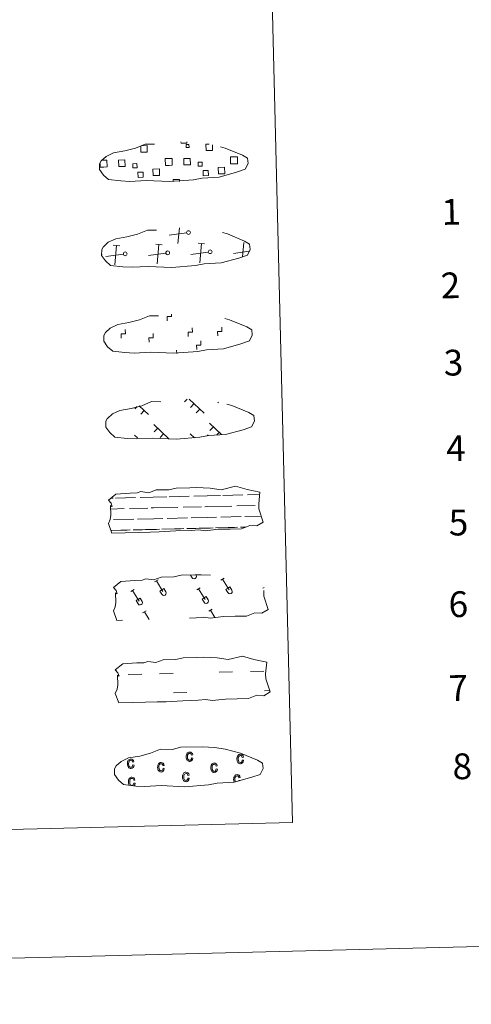
# Model space of a CAD drawing. Units: metres. Extents: x 667843 to 672370, y 739544 to 742623.
# Drawn here: x 668570 to 668728, y 739544 to 739888 of the extents above; entities that cross this region are included whole.
import ezdxf
from ezdxf.enums import TextEntityAlignment as Align

# ---------------------------------------------------------------- set-up
doc = ezdxf.new("R2010")
doc.units = ezdxf.units.M
doc.header["$MEASUREMENT"] = 0
doc.linetypes.add('DGN Style 2', pattern=[58.34291, 35.005746, -23.337164])
doc.linetypes.add('DGN Style 3', pattern=[81.680074, 58.34291, -23.337164])
doc.layers.add('Carátula', color=7, linetype='Continuous', lineweight=0)
doc.styles.add('Style-font002', font='font002.shx')

msp = doc.modelspace()

# ---------------------------------------------------------------- linework, layer by layer
at = {"layer": 'Carátula', "color": 250, "linetype": 'Continuous', "lineweight": 0}
for p, q in [((668628.313, 739813.265), (668622.227, 739812.416)), ((668628.313, 739813.265), (668622.227, 739812.416)), ((668625.292, 739809.499), (668625.782, 739814.971)), ((668625.292, 739809.499), (668625.782, 739814.971)), ((668604.966, 739808.742), (668602.699, 739808.94)), ((668604.966, 739808.742), (668602.699, 739808.94)), ((668603.227, 739802.067), (668603.833, 739808.842)), ((668603.227, 739802.067), (668603.833, 739808.842)), ((668619.79, 739809.109), (668617.526, 739809.307)), ((668619.79, 739809.109), (668617.526, 739809.307)), ((668618.052, 739802.434), (668618.657, 739809.207)), ((668618.052, 739802.434), (668618.657, 739809.207)), ((668634.615, 739809.476), (668632.35, 739809.674)), ((668634.615, 739809.476), (668632.35, 739809.674)), ((668632.876, 739802.801), (668633.482, 739809.576)), ((668632.876, 739802.801), (668633.482, 739809.576)), ((668647.851, 739804.864), (668648.306, 739809.943)), ((668647.851, 739804.864), (668648.306, 739809.943)), ((668598.835, 739805.65), (668598.719, 739805.637)), ((668598.835, 739805.65), (668598.719, 739805.637)), ((668606.246, 739805.833), (668600.162, 739804.986)), ((668606.246, 739805.833), (668600.162, 739804.986)), ((668621.07, 739806.2), (668614.987, 739805.351)), ((668621.07, 739806.2), (668614.987, 739805.351)), ((668635.897, 739806.567), (668629.811, 739805.718)), ((668635.897, 739806.567), (668629.811, 739805.718)), ((668650.059, 739806.841), (668644.634, 739806.085)), ((668650.059, 739806.841), (668644.634, 739806.085)), ((668628.47, 739755.105), (668627.631, 739754.222)), ((668628.47, 739755.105), (668627.631, 739754.222)), ((668629.248, 739755.124), (668634.394, 739750.23)), ((668629.248, 739755.124), (668634.394, 739750.23)), ((668630.887, 739753.567), (668629.666, 739752.284)), ((668630.887, 739753.567), (668629.666, 739752.284)), ((668639.418, 739754.09), (668639.198, 739753.86)), ((668639.418, 739754.09), (668639.198, 739753.86)), ((668611.013, 739752.583), (668610.272, 739751.806)), ((668611.013, 739752.583), (668610.272, 739751.806)), ((668611.757, 739752.831), (668614.998, 739749.748)), ((668611.757, 739752.831), (668614.998, 739749.748)), ((668613.527, 739751.146), (668612.306, 739749.866)), ((668613.527, 739751.146), (668612.306, 739749.866)), ((668632.925, 739751.626), (668631.706, 739750.346)), ((668632.925, 739751.626), (668631.706, 739750.346)), ((668636.256, 739746.769), (668640.465, 739742.766)), ((668636.256, 739746.769), (668640.465, 739742.766)), ((668616.86, 739746.289), (668622.089, 739741.313)), ((668616.86, 739746.289), (668622.089, 739741.313)), ((668618.249, 739744.969), (668617.029, 739743.689)), ((668618.249, 739744.969), (668617.029, 739743.689)), ((668620.288, 739743.029), (668619.069, 739741.749)), ((668620.288, 739743.029), (668619.069, 739741.749)), ((668629.578, 739743.049), (668631.062, 739741.639)), ((668629.578, 739743.049), (668631.062, 739741.639)), ((668637.649, 739745.451), (668636.427, 739744.167)), ((668637.649, 739745.451), (668636.427, 739744.167)), ((668639.682, 739743.511), (668638.853, 739742.64)), ((668639.682, 739743.511), (668638.853, 739742.64)), ((668610.182, 739742.567), (668611.215, 739741.588)), ((668610.182, 739742.567), (668611.215, 739741.588)), ((668630.969, 739741.729), (668630.862, 739741.616)), ((668630.969, 739741.729), (668630.862, 739741.616)), ((668635.841, 739742.708), (668635.445, 739742.292)), ((668635.841, 739742.708), (668635.445, 739742.292))]:
    msp.add_line(p, q, dxfattribs=at)
at = {"layer": 'Carátula', "color": 142, "linetype": 'Continuous', "lineweight": 0}
for p, q in [((668601.863, 739720.513), (668602.645, 739720.532)), ((668601.863, 739720.513), (668602.645, 739720.532)), ((668603.469, 739720.552), (668610.5, 739720.726)), ((668603.469, 739720.552), (668610.5, 739720.726)), ((668612.108, 739720.768), (668616.701, 739720.882)), ((668612.108, 739720.768), (668616.701, 739720.882)), ((668616.701, 739720.882), (668621.389, 739720.996)), ((668616.701, 739720.882), (668621.389, 739720.996)), ((668622.213, 739721.016), (668629.243, 739721.19)), ((668622.213, 739721.016), (668629.243, 739721.19)), ((668630.85, 739721.23), (668635.445, 739721.343)), ((668630.85, 739721.23), (668635.445, 739721.343)), ((668635.445, 739721.343), (668640.131, 739721.459)), ((668635.445, 739721.343), (668640.131, 739721.459)), ((668640.959, 739721.48), (668647.987, 739721.654)), ((668640.959, 739721.48), (668647.987, 739721.654)), ((668649.595, 739721.693), (668653.827, 739721.798)), ((668649.595, 739721.693), (668653.827, 739721.798)), ((668601.802, 739716.76), (668606.568, 739716.878)), ((668601.802, 739716.76), (668606.568, 739716.878)), ((668608.394, 739716.923), (668614.73, 739717.08)), ((668608.394, 739716.923), (668614.73, 739717.08)), ((668615.956, 739717.11), (668616.793, 739717.131)), ((668615.956, 739717.11), (668616.793, 739717.131)), ((668616.793, 739717.131), (668625.311, 739717.342)), ((668616.793, 739717.131), (668625.311, 739717.342)), ((668627.138, 739717.387), (668633.474, 739717.543)), ((668627.138, 739717.387), (668633.474, 739717.543)), ((668634.7, 739717.574), (668635.538, 739717.595)), ((668634.7, 739717.574), (668635.538, 739717.595)), ((668635.538, 739717.595), (668644.057, 739717.803)), ((668635.538, 739717.595), (668644.057, 739717.803)), ((668645.882, 739717.85), (668652.22, 739718.009)), ((668645.882, 739717.85), (668652.22, 739718.009)), ((668653.444, 739718.037), (668653.482, 739718.038)), ((668653.444, 739718.037), (668653.482, 739718.038)), ((668602.798, 739713.033), (668609.888, 739713.209)), ((668602.798, 739713.033), (668609.888, 739713.209)), ((668611.168, 739713.241), (668616.888, 739713.382)), ((668611.168, 739713.241), (668616.888, 739713.382)), ((668616.888, 739713.382), (668619.997, 739713.459)), ((668616.888, 739713.382), (668619.997, 739713.459)), ((668621.543, 739713.495), (668628.632, 739713.673)), ((668621.543, 739713.495), (668628.632, 739713.673)), ((668629.912, 739713.706), (668635.63, 739713.846)), ((668629.912, 739713.706), (668635.63, 739713.846)), ((668635.63, 739713.846), (668638.741, 739713.923)), ((668635.63, 739713.846), (668638.741, 739713.923)), ((668640.287, 739713.961), (668647.377, 739714.136)), ((668640.287, 739713.961), (668647.377, 739714.136)), ((668648.656, 739714.168), (668654.345, 739714.309)), ((668648.656, 739714.168), (668654.345, 739714.309)), ((668601.869, 739709.259), (668607.578, 739709.401)), ((668601.869, 739709.259), (668607.578, 739709.401)), ((668602.113, 739709.265), (668608.631, 739709.427)), ((668602.113, 739709.265), (668608.631, 739709.427)), ((668609.613, 739709.451), (668612.848, 739709.531)), ((668609.613, 739709.451), (668612.848, 739709.531)), ((668610.517, 739709.475), (668616.981, 739709.633)), ((668610.517, 739709.475), (668616.981, 739709.633)), ((668613.964, 739709.561), (668616.981, 739709.633)), ((668613.964, 739709.561), (668616.981, 739709.633)), ((668616.981, 739709.633), (668618.888, 739709.68)), ((668616.981, 739709.633), (668618.888, 739709.68)), ((668616.981, 739709.633), (668617.835, 739709.654)), ((668616.981, 739709.633), (668617.835, 739709.654)), ((668619.696, 739709.7), (668626.324, 739709.862)), ((668619.696, 739709.7), (668626.324, 739709.862)), ((668620.856, 739709.729), (668627.376, 739709.89)), ((668620.856, 739709.729), (668627.376, 739709.89)), ((668628.357, 739709.913), (668631.592, 739709.995)), ((668628.357, 739709.913), (668631.592, 739709.995)), ((668629.261, 739709.937), (668635.725, 739710.095)), ((668629.261, 739709.937), (668635.725, 739710.095)), ((668632.708, 739710.022), (668635.725, 739710.095)), ((668632.708, 739710.022), (668635.725, 739710.095)), ((668635.725, 739710.095), (668637.632, 739710.144)), ((668635.725, 739710.095), (668637.632, 739710.144)), ((668635.725, 739710.095), (668636.579, 739710.118)), ((668635.725, 739710.095), (668636.579, 739710.118)), ((668638.442, 739710.164), (668645.068, 739710.328)), ((668638.442, 739710.164), (668645.068, 739710.328)), ((668639.602, 739710.193), (668646.12, 739710.356)), ((668639.602, 739710.193), (668646.12, 739710.356)), ((668647.102, 739710.378), (668648.947, 739710.424)), ((668647.102, 739710.378), (668648.947, 739710.424)), ((668648.005, 739710.403), (668648.947, 739710.424)), ((668648.005, 739710.403), (668648.947, 739710.424))]:
    msp.add_line(p, q, dxfattribs=at)
at = {"layer": 'Carátula', "color": 32, "linetype": 'Continuous', "lineweight": 0}
for p, q in [((668617.162, 739691.31), (668618.362, 739692.042)), ((668617.162, 739691.31), (668618.362, 739692.042)), ((668617.763, 739691.675), (668620.067, 739687.903)), ((668617.763, 739691.675), (668620.067, 739687.903)), ((668629.67, 739693.664), (668630.224, 739692.756)), ((668629.67, 739693.664), (668630.224, 739692.756)), ((668630.587, 739693.687), (668630.596, 739693.675)), ((668630.587, 739693.687), (668630.596, 739693.675)), ((668631.557, 739693.711), (668631.626, 739693.598)), ((668631.557, 739693.711), (668631.626, 739693.598)), ((668640.205, 739691.88), (668641.405, 739692.612)), ((668640.205, 739691.88), (668641.405, 739692.612)), ((668640.806, 739692.245), (668643.11, 739688.473)), ((668640.806, 739692.245), (668643.11, 739688.473)), ((668608.837, 739687.943), (668610.035, 739688.677)), ((668608.837, 739687.943), (668610.035, 739688.677)), ((668609.436, 739688.31), (668611.74, 739684.536)), ((668609.436, 739688.31), (668611.74, 739684.536)), ((668619.014, 739688.099), (668620.409, 739688.95)), ((668619.014, 739688.099), (668620.409, 739688.95)), ((668619.014, 739688.099), (668619.696, 739686.983)), ((668619.014, 739688.099), (668619.696, 739686.983)), ((668620.409, 739688.95), (668621.097, 739687.826)), ((668620.409, 739688.95), (668621.097, 739687.826)), ((668631.878, 739688.513), (668633.076, 739689.247)), ((668631.878, 739688.513), (668633.076, 739689.247)), ((668632.477, 739688.88), (668634.781, 739685.106)), ((668632.477, 739688.88), (668634.781, 739685.106)), ((668642.057, 739688.669), (668643.452, 739689.52)), ((668642.057, 739688.669), (668643.452, 739689.52)), ((668642.057, 739688.669), (668642.739, 739687.553)), ((668642.057, 739688.669), (668642.739, 739687.553)), ((668643.452, 739689.52), (668644.14, 739688.396)), ((668643.452, 739689.52), (668644.14, 739688.396)), ((668654.921, 739689.083), (668655.362, 739689.354)), ((668654.921, 739689.083), (668655.362, 739689.354)), ((668610.689, 739684.734), (668612.084, 739685.585)), ((668610.689, 739684.734), (668612.084, 739685.585)), ((668610.689, 739684.734), (668611.368, 739683.618)), ((668610.689, 739684.734), (668611.368, 739683.618)), ((668612.084, 739685.585), (668612.77, 739684.459)), ((668612.084, 739685.585), (668612.77, 739684.459)), ((668633.73, 739685.304), (668635.125, 739686.155)), ((668633.73, 739685.304), (668635.125, 739686.155)), ((668633.73, 739685.304), (668634.409, 739684.188)), ((668633.73, 739685.304), (668634.409, 739684.188)), ((668635.125, 739686.155), (668635.811, 739685.029)), ((668635.125, 739686.155), (668635.811, 739685.029)), ((668612.98, 739680.431), (668614.18, 739681.163)), ((668612.98, 739680.431), (668614.18, 739681.163)), ((668636.023, 739681.001), (668637.223, 739681.733)), ((668636.023, 739681.001), (668637.223, 739681.733)), ((668636.624, 739681.366), (668638.186, 739678.81)), ((668636.624, 739681.366), (668638.186, 739678.81)), ((668613.581, 739680.796), (668615.23, 739678.096)), ((668613.581, 739680.796), (668615.23, 739678.096))]:
    msp.add_line(p, q, dxfattribs=at)
at = {"layer": 'Carátula', "color": 170, "linetype": 'Continuous', "lineweight": 0}
for p, q in [((668607.958, 739658.939), (668612.644, 739659.056)), ((668607.958, 739658.939), (668612.644, 739659.056)), ((668618.888, 739659.211), (668623.575, 739659.327)), ((668618.888, 739659.211), (668623.575, 739659.327)), ((668639.666, 739659.727), (668644.353, 739659.839)), ((668639.666, 739659.727), (668644.353, 739659.839)), ((668650.597, 739659.995), (668655.283, 739660.111)), ((668650.597, 739659.995), (668655.283, 739660.111)), ((668623.744, 739652.489), (668628.429, 739652.605)), ((668623.744, 739652.489), (668628.429, 739652.605)), ((668655.454, 739653.273), (668657.312, 739653.317)), ((668655.454, 739653.273), (668657.312, 739653.317))]:
    msp.add_line(p, q, dxfattribs=at)
at = {"layer": 'Carátula', "color": 250, "linetype": 'DGN Style 3', "lineweight": 0, "flags": 128}
for points in [[(668605.328, 739831.386), (668608.529, 739831.247), (668614.209, 739831.534), (668622.399, 739831.152), (668630.722, 739831.796), (668633.748, 739832.383), (668639.659, 739832.748), (668645.775, 739834.433), (668648.789, 739835.458), (668649.752, 739837.455), (668649.551, 739839.35), (668647.808, 739840.404), (668641.825, 739842.886), (668636.571, 739844.291), (668632.971, 739844.786), (668628.524, 739845.116), (668620.89, 739844.925), (668618.181, 739844.202), (668613.897, 739844.24), (668610.425, 739842.84), (668606.705, 739841.87), (668602.827, 739841.191), (668600.209, 739839.956), (668598.533, 739838.382), (668598.529, 739838.452), (668597.933, 739837.417), (668597.908, 739835.368), (668599.278, 739833.431), (668601.031, 739831.864), (668605.328, 739831.386)], [(668605.328, 739831.386), (668608.529, 739831.247), (668614.209, 739831.534), (668622.399, 739831.152), (668630.722, 739831.796), (668633.748, 739832.383), (668639.659, 739832.748), (668645.775, 739834.433), (668648.789, 739835.458), (668649.752, 739837.455), (668649.551, 739839.35), (668647.808, 739840.404), (668641.825, 739842.886), (668636.571, 739844.291), (668632.971, 739844.786), (668628.524, 739845.116), (668620.89, 739844.925), (668618.181, 739844.202), (668613.897, 739844.24), (668610.425, 739842.84), (668606.705, 739841.87), (668602.827, 739841.191), (668600.209, 739839.956), (668598.533, 739838.382), (668598.529, 739838.452), (668597.933, 739837.417), (668597.908, 739835.368), (668599.278, 739833.431), (668601.031, 739831.864), (668605.328, 739831.386)], [(668606.072, 739801.397), (668609.269, 739801.256), (668614.951, 739801.541), (668623.141, 739801.162), (668631.464, 739801.804), (668634.488, 739802.391), (668640.403, 739802.759), (668646.519, 739804.443), (668649.531, 739805.467), (668650.496, 739807.466), (668650.291, 739809.359), (668648.552, 739810.411), (668642.567, 739812.894), (668637.311, 739814.3), (668633.713, 739814.795), (668629.266, 739815.123), (668621.632, 739814.934), (668618.925, 739814.211), (668614.637, 739814.249), (668611.167, 739812.849), (668607.447, 739811.879), (668603.569, 739811.199), (668600.949, 739809.965), (668599.273, 739808.387), (668599.273, 739808.462), (668598.675, 739807.426), (668598.649, 739805.377), (668600.02, 739803.44), (668601.773, 739801.873), (668606.072, 739801.397)], [(668606.072, 739801.397), (668609.269, 739801.256), (668614.951, 739801.541), (668623.141, 739801.162), (668631.464, 739801.804), (668634.488, 739802.391), (668640.403, 739802.759), (668646.519, 739804.443), (668649.531, 739805.467), (668650.496, 739807.466), (668650.291, 739809.359), (668648.552, 739810.411), (668642.567, 739812.894), (668637.311, 739814.3), (668633.713, 739814.795), (668629.266, 739815.123), (668621.632, 739814.934), (668618.925, 739814.211), (668614.637, 739814.249), (668611.167, 739812.849), (668607.447, 739811.879), (668603.569, 739811.199), (668600.949, 739809.965), (668599.273, 739808.387), (668599.273, 739808.462), (668598.675, 739807.426), (668598.649, 739805.377), (668600.02, 739803.44), (668601.773, 739801.873), (668606.072, 739801.397)], [(668606.814, 739771.405), (668610.011, 739771.266), (668615.693, 739771.552), (668623.883, 739771.171), (668632.208, 739771.815), (668635.232, 739772.4), (668641.143, 739772.766), (668647.257, 739774.452), (668650.273, 739775.477), (668651.238, 739777.473), (668651.033, 739779.369), (668649.292, 739780.422), (668643.311, 739782.905), (668638.053, 739784.307), (668634.457, 739784.804), (668630.006, 739785.134), (668622.378, 739784.946), (668619.667, 739784.218), (668615.379, 739784.26), (668611.908, 739782.86), (668608.191, 739781.89), (668604.311, 739781.208), (668601.691, 739779.977), (668600.015, 739778.399), (668600.013, 739778.471), (668599.417, 739777.434), (668599.391, 739775.388), (668600.764, 739773.448), (668602.515, 739771.884), (668606.814, 739771.405)], [(668606.814, 739771.405), (668610.011, 739771.266), (668615.693, 739771.552), (668623.883, 739771.171), (668632.208, 739771.815), (668635.232, 739772.4), (668641.143, 739772.766), (668647.257, 739774.452), (668650.273, 739775.477), (668651.238, 739777.473), (668651.033, 739779.369), (668649.292, 739780.422), (668643.311, 739782.905), (668638.053, 739784.307), (668634.457, 739784.804), (668630.006, 739785.134), (668622.378, 739784.946), (668619.667, 739784.218), (668615.379, 739784.26), (668611.908, 739782.86), (668608.191, 739781.89), (668604.311, 739781.208), (668601.691, 739779.977), (668600.015, 739778.399), (668600.013, 739778.471), (668599.417, 739777.434), (668599.391, 739775.388), (668600.764, 739773.448), (668602.515, 739771.884), (668606.814, 739771.405)], [(668607.556, 739741.414), (668610.756, 739741.273), (668616.437, 739741.56), (668624.629, 739741.18), (668632.95, 739741.822), (668635.974, 739742.411), (668641.887, 739742.773), (668648.001, 739744.459), (668651.017, 739745.484), (668651.978, 739747.482), (668651.777, 739749.376), (668650.036, 739750.429), (668644.051, 739752.914), (668638.796, 739754.318), (668635.199, 739754.812), (668630.75, 739755.142), (668623.118, 739754.953), (668620.409, 739754.23), (668616.121, 739754.27), (668612.648, 739752.865), (668608.935, 739751.897), (668605.055, 739751.219), (668602.435, 739749.982), (668600.761, 739748.406), (668600.757, 739748.48), (668600.161, 739747.443), (668600.131, 739745.395), (668601.506, 739743.457), (668603.259, 739741.894), (668607.556, 739741.414)], [(668607.556, 739741.414), (668610.756, 739741.273), (668616.437, 739741.56), (668624.629, 739741.18), (668632.95, 739741.822), (668635.974, 739742.411), (668641.887, 739742.773), (668648.001, 739744.459), (668651.017, 739745.484), (668651.978, 739747.482), (668651.777, 739749.376), (668650.036, 739750.429), (668644.051, 739752.914), (668638.796, 739754.318), (668635.199, 739754.812), (668630.75, 739755.142), (668623.118, 739754.953), (668620.409, 739754.23), (668616.121, 739754.27), (668612.648, 739752.865), (668608.935, 739751.897), (668605.055, 739751.219), (668602.435, 739749.982), (668600.761, 739748.406), (668600.757, 739748.48), (668600.161, 739747.443), (668600.131, 739745.395), (668601.506, 739743.457), (668603.259, 739741.894), (668607.556, 739741.414)]]:
    msp.add_lwpolyline(points, dxfattribs=at)
at = {"layer": 'Carátula', "color": 250, "linetype": 'Continuous', "lineweight": 0, "flags": 128}
for points in [[(668612.466, 739843.697), (668614.551, 739843.746), (668614.607, 739841.483), (668612.344, 739841.427), (668612.292, 739843.632)], [(668612.466, 739843.697), (668614.551, 739843.746), (668614.607, 739841.483), (668612.344, 739841.427), (668612.292, 739843.632)], [(668628.436, 739845.02), (668628.449, 739844.594), (668626.363, 739844.544), (668626.352, 739845.016)], [(668628.436, 739845.02), (668628.449, 739844.594), (668626.363, 739844.544), (668626.352, 739845.016)], [(668637.33, 739844.02), (668637.378, 739842.046), (668635.117, 739841.99), (668635.063, 739844.254), (668636.133, 739844.28)], [(668637.33, 739844.02), (668637.378, 739842.046), (668635.117, 739841.99), (668635.063, 739844.254), (668636.133, 739844.28)], [(668622.203, 739836.827), (668620.895, 739836.795), (668620.836, 739839.21), (668622.143, 739839.242)], [(668622.203, 739836.827), (668620.895, 739836.795), (668620.836, 739839.21), (668622.143, 739839.242)], [(668622.143, 739839.242), (668623.253, 739839.27), (668623.313, 739836.855), (668622.203, 739836.827)], [(668622.143, 739839.242), (668623.253, 739839.27), (668623.313, 739836.855), (668622.203, 739836.827)], [(668644.974, 739837.391), (668643.668, 739837.358), (668643.609, 739839.773), (668644.914, 739839.808)], [(668644.974, 739837.391), (668643.668, 739837.358), (668643.609, 739839.773), (668644.914, 739839.808)], [(668644.914, 739839.808), (668646.024, 739839.835), (668646.084, 739837.418), (668644.974, 739837.391)], [(668644.914, 739839.808), (668646.024, 739839.835), (668646.084, 739837.418), (668644.974, 739837.391)], [(668599.43, 739836.264), (668598.124, 739836.232), (668598.09, 739837.537)], [(668599.43, 739836.264), (668598.124, 739836.232), (668598.09, 739837.537)], [(668598.69, 739838.662), (668599.368, 739838.681)], [(668598.69, 739838.662), (668599.368, 739838.681)], [(668599.368, 739838.681), (668600.48, 739838.707), (668600.54, 739836.289), (668599.43, 739836.264)], [(668599.368, 739838.681), (668600.48, 739838.707), (668600.54, 739836.289), (668599.43, 739836.264)], [(668623.623, 739831.165), (668623.603, 739831.902), (668625.834, 739831.96), (668625.855, 739831.216)], [(668623.623, 739831.165), (668623.603, 739831.902), (668625.834, 739831.96), (668625.855, 739831.216)]]:
    msp.add_lwpolyline(points, dxfattribs=at)
at = {"layer": 'Carátula', "color": 7, "linetype": 'Continuous', "lineweight": 0, "flags": 128}
for points in [[(668621.585, 739782.477), (668621.55, 739783.977), (668623.047, 739784.018), (668623.026, 739784.874)], [(668621.585, 739782.477), (668621.55, 739783.977), (668623.047, 739784.018), (668623.026, 739784.874)], [(668605.49, 739776.417), (668605.455, 739777.917), (668606.952, 739777.954), (668606.915, 739779.452)], [(668605.49, 739776.417), (668605.455, 739777.917), (668606.952, 739777.954), (668606.915, 739779.452)], [(668615.218, 739775.052), (668615.181, 739776.549), (668616.681, 739776.586), (668616.646, 739778.088)], [(668615.218, 739775.052), (668615.181, 739776.549), (668616.681, 739776.586), (668616.646, 739778.088)], [(668628.881, 739776.996), (668628.845, 739778.496), (668630.345, 739778.533), (668630.308, 739780.032)], [(668628.881, 739776.996), (668628.845, 739778.496), (668630.345, 739778.533), (668630.308, 739780.032)], [(668639.159, 739777.25), (668639.122, 739778.75), (668640.624, 739778.787), (668640.583, 739780.286)], [(668639.159, 739777.25), (668639.122, 739778.75), (668640.624, 739778.787), (668640.583, 739780.286)], [(668631.848, 739772.514), (668631.811, 739774.014), (668633.313, 739774.051), (668633.274, 739775.55)], [(668631.848, 739772.514), (668631.811, 739774.014), (668633.313, 739774.051), (668633.274, 739775.55)], [(668624.868, 739771.141), (668624.84, 739772.263)], [(668624.868, 739771.141), (668624.84, 739772.263)]]:
    msp.add_lwpolyline(points, dxfattribs=at)
at = {"layer": 'Carátula', "color": 142, "linetype": 'Continuous', "lineweight": 13, "flags": 128}
for points in [[(668601.026, 739719.824), (668603.653, 739721.983), (668608.561, 739722.315), (668611.018, 739722.376), (668612.345, 739722.829), (668615.149, 739722.466), (668617.742, 739723.404), (668622.107, 739723.512), (668624.711, 739724.097), (668629.42, 739724.215), (668631.687, 739724.271), (668636.576, 739724.042), (668640.433, 739723.439), (668645.371, 739724.692), (668649.425, 739723.536), (668653.915, 739722.601), (668653.474, 739718.526), (668653.515, 739716.783), (668655.068, 739712.154), (668652.868, 739710.843), (668650.403, 739710.99), (668647.528, 739709.873), (668643.506, 739709.771), (668639.489, 739709.672), (668634.807, 739709.138), (668632.563, 739709.5), (668629.891, 739709.226), (668624.53, 739709.094), (668618.729, 739708.74), (668615.602, 739708.665), (668611.582, 739708.563), (668602.204, 739708.331), (668601.002, 739711.655), (668601.64, 739713.135), (668601.907, 739714.632), (668601.742, 739717.957), (668602.355, 739717.612), (668601.946, 739718.8)], [(668601.026, 739719.824), (668603.653, 739721.983), (668608.561, 739722.315), (668611.018, 739722.376), (668612.345, 739722.829), (668615.149, 739722.466), (668617.742, 739723.404), (668622.107, 739723.512), (668624.711, 739724.097), (668629.42, 739724.215), (668631.687, 739724.271), (668636.576, 739724.042), (668640.433, 739723.439), (668645.371, 739724.692), (668649.425, 739723.536), (668653.915, 739722.601), (668653.474, 739718.526), (668653.515, 739716.783), (668655.068, 739712.154), (668652.868, 739710.843), (668650.403, 739710.99), (668647.528, 739709.873), (668643.506, 739709.771), (668639.489, 739709.672), (668634.807, 739709.138), (668632.563, 739709.5), (668629.891, 739709.226), (668624.53, 739709.094), (668618.729, 739708.74), (668615.602, 739708.665), (668611.582, 739708.563), (668602.204, 739708.331), (668601.002, 739711.655), (668601.64, 739713.135), (668601.907, 739714.632), (668601.742, 739717.957), (668602.355, 739717.612), (668601.946, 739718.8)], [(668603.434, 739660.505), (668606.061, 739662.665), (668610.97, 739662.996), (668613.426, 739663.057), (668614.755, 739663.508), (668617.559, 739663.147), (668620.154, 739664.086), (668624.515, 739664.194), (668627.121, 739664.778), (668631.83, 739664.895), (668634.097, 739664.951), (668638.986, 739664.724), (668642.84, 739664.119), (668647.781, 739665.373), (668651.833, 739664.219), (668656.325, 739663.28), (668655.88, 739659.208), (668655.921, 739657.464), (668657.476, 739652.833), (668655.276, 739651.522), (668652.813, 739651.672), (668649.936, 739650.552), (668645.915, 739650.453), (668641.896, 739650.353), (668637.216, 739649.819), (668634.973, 739650.182), (668632.297, 739649.906), (668626.94, 739649.773), (668621.137, 739649.422), (668618.012, 739649.344), (668613.993, 739649.245), (668604.61, 739649.013), (668603.414, 739652.334), (668604.045, 739653.816), (668604.316, 739655.313), (668604.152, 739658.638), (668604.763, 739658.291), (668604.351, 739659.48)], [(668603.434, 739660.505), (668606.061, 739662.665), (668610.97, 739662.996), (668613.426, 739663.057), (668614.755, 739663.508), (668617.559, 739663.147), (668620.154, 739664.086), (668624.515, 739664.194), (668627.121, 739664.778), (668631.83, 739664.895), (668634.097, 739664.951), (668638.986, 739664.724), (668642.84, 739664.119), (668647.781, 739665.373), (668651.833, 739664.219), (668656.325, 739663.28), (668655.88, 739659.208), (668655.921, 739657.464), (668657.476, 739652.833), (668655.276, 739651.522), (668652.813, 739651.672), (668649.936, 739650.552), (668645.915, 739650.453), (668641.896, 739650.353), (668637.216, 739649.819), (668634.973, 739650.182), (668632.297, 739649.906), (668626.94, 739649.773), (668621.137, 739649.422), (668618.012, 739649.344), (668613.993, 739649.245), (668604.61, 739649.013), (668603.414, 739652.334), (668604.045, 739653.816), (668604.316, 739655.313), (668604.152, 739658.638), (668604.763, 739658.291), (668604.351, 739659.48)]]:
    msp.add_lwpolyline(points, close=True, dxfattribs=at)
at = {"layer": 'Carátula', "color": 250, "linetype": 'DGN Style 2', "lineweight": 0, "flags": 128}
msp.add_lwpolyline([(668602.769, 739689.31), (668605.396, 739691.471), (668610.304, 739691.803), (668612.759, 739691.861), (668614.09, 739692.314), (668616.892, 739691.954), (668619.488, 739692.89), (668623.85, 739692.998), (668626.457, 739693.585), (668631.165, 739693.701), (668633.433, 739693.755), (668638.32, 739693.53), (668642.176, 739692.927), (668647.116, 739694.178), (668651.166, 739693.022), (668655.661, 739692.086), (668655.215, 739688.014), (668655.258, 739686.271), (668656.811, 739681.64), (668654.611, 739680.331), (668652.149, 739680.478), (668649.269, 739679.358), (668645.251, 739679.259), (668641.234, 739679.16), (668636.552, 739678.624), (668634.308, 739678.988), (668631.632, 739678.712), (668626.276, 739678.58), (668620.473, 739678.226), (668617.347, 739678.151), (668613.327, 739678.049), (668603.946, 739677.819), (668602.747, 739681.14), (668603.383, 739682.623), (668603.65, 739684.118), (668603.485, 739687.445), (668604.096, 739687.098), (668603.687, 739688.288)], close=True, dxfattribs=at)
msp.add_lwpolyline([(668602.769, 739689.31), (668605.396, 739691.471), (668610.304, 739691.803), (668612.759, 739691.861), (668614.09, 739692.314), (668616.892, 739691.954), (668619.488, 739692.89), (668623.85, 739692.998), (668626.457, 739693.585), (668631.165, 739693.701), (668633.433, 739693.755), (668638.32, 739693.53), (668642.176, 739692.927), (668647.116, 739694.178), (668651.166, 739693.022), (668655.661, 739692.086), (668655.215, 739688.014), (668655.258, 739686.271), (668656.811, 739681.64), (668654.611, 739680.331), (668652.149, 739680.478), (668649.269, 739679.358), (668645.251, 739679.259), (668641.234, 739679.16), (668636.552, 739678.624), (668634.308, 739678.988), (668631.632, 739678.712), (668626.276, 739678.58), (668620.473, 739678.226), (668617.347, 739678.151), (668613.327, 739678.049), (668603.946, 739677.819), (668602.747, 739681.14), (668603.383, 739682.623), (668603.65, 739684.118), (668603.485, 739687.445), (668604.096, 739687.098), (668603.687, 739688.288)], close=True, dxfattribs=at)
at = {"layer": 'Carátula', "color": 6, "linetype": 'Continuous', "lineweight": 13, "flags": 128}
msp.add_lwpolyline([(668610.578, 739619.961), (668613.779, 739619.823), (668619.46, 739620.109), (668627.651, 739619.728), (668635.972, 739620.372), (668639.001, 739620.957), (668644.913, 739621.323), (668651.025, 739623.009), (668654.039, 739624.033), (668655.004, 739626.03), (668654.801, 739627.925), (668653.06, 739628.979), (668647.077, 739631.462), (668641.821, 739632.866), (668638.222, 739633.361), (668633.774, 739633.689), (668626.14, 739633.5), (668623.431, 739632.775), (668619.147, 739632.815), (668615.675, 739631.415), (668611.956, 739630.447), (668608.079, 739629.765), (668605.459, 739628.531), (668603.785, 739626.956), (668603.782, 739627.03), (668603.185, 739625.99), (668603.158, 739623.945), (668604.528, 739622.004), (668606.283, 739620.439), (668610.578, 739619.961)], dxfattribs=at)
msp.add_lwpolyline([(668610.578, 739619.961), (668613.779, 739619.823), (668619.46, 739620.109), (668627.651, 739619.728), (668635.972, 739620.372), (668639.001, 739620.957), (668644.913, 739621.323), (668651.025, 739623.009), (668654.039, 739624.033), (668655.004, 739626.03), (668654.801, 739627.925), (668653.06, 739628.979), (668647.077, 739631.462), (668641.821, 739632.866), (668638.222, 739633.361), (668633.774, 739633.689), (668626.14, 739633.5), (668623.431, 739632.775), (668619.147, 739632.815), (668615.675, 739631.415), (668611.956, 739630.447), (668608.079, 739629.765), (668605.459, 739628.531), (668603.785, 739626.956), (668603.782, 739627.03), (668603.185, 739625.99), (668603.158, 739623.945), (668604.528, 739622.004), (668606.283, 739620.439), (668610.578, 739619.961)], dxfattribs=at)
at = {"layer": 'Carátula', "color": 33, "linetype": 'Continuous', "lineweight": 0, "flags": 128}
for points in [[(668609.539, 739627.366), (668609.458, 739626.982), (668609.315, 739626.716), (668609.117, 739626.555), (668608.878, 739626.495), (668608.569, 739626.562), (668608.323, 739626.782), (668608.148, 739627.16), (668608.082, 739627.72), (668608.128, 739628.269), (668608.291, 739628.656), (668608.541, 739628.88), (668608.861, 739628.964), (668609.08, 739628.925), (668609.263, 739628.8), (668609.411, 739628.593), (668609.516, 739628.296), (668609.934, 739628.39), (668609.795, 739628.837), (668609.553, 739629.145), (668609.228, 739629.333), (668608.845, 739629.385), (668608.59, 739629.353), (668608.359, 739629.273), (668608.153, 739629.132), (668607.967, 739628.948), (668607.823, 739628.712), (668607.726, 739628.425), (668607.669, 739628.086), (668607.66, 739627.704), (668607.686, 739627.314), (668607.762, 739626.986), (668607.867, 739626.702), (668608.023, 739626.474), (668608.207, 739626.291), (668608.412, 739626.168), (668608.632, 739626.091), (668608.881, 739626.075), (668609.275, 739626.159), (668609.607, 739626.393), (668609.84, 739626.775), (668609.961, 739627.288)], [(668609.539, 739627.366), (668609.458, 739626.982), (668609.315, 739626.716), (668609.117, 739626.555), (668608.878, 739626.495), (668608.569, 739626.562), (668608.323, 739626.782), (668608.148, 739627.16), (668608.082, 739627.72), (668608.128, 739628.269), (668608.291, 739628.656), (668608.541, 739628.88), (668608.861, 739628.964), (668609.08, 739628.925), (668609.263, 739628.8), (668609.411, 739628.593), (668609.516, 739628.296), (668609.934, 739628.39), (668609.795, 739628.837), (668609.553, 739629.145), (668609.228, 739629.333), (668608.845, 739629.385), (668608.59, 739629.353), (668608.359, 739629.273), (668608.153, 739629.132), (668607.967, 739628.948), (668607.823, 739628.712), (668607.726, 739628.425), (668607.669, 739628.086), (668607.66, 739627.704), (668607.686, 739627.314), (668607.762, 739626.986), (668607.867, 739626.702), (668608.023, 739626.474), (668608.207, 739626.291), (668608.412, 739626.168), (668608.632, 739626.091), (668608.881, 739626.075), (668609.275, 739626.159), (668609.607, 739626.393), (668609.84, 739626.775), (668609.961, 739627.288)], [(668630.063, 739629.81), (668629.982, 739629.428), (668629.839, 739629.161), (668629.639, 739629), (668629.4, 739628.942), (668629.09, 739629.008), (668628.845, 739629.228), (668628.673, 739629.606), (668628.608, 739630.166), (668628.654, 739630.716), (668628.817, 739631.102), (668629.065, 739631.326), (668629.387, 739631.408), (668629.602, 739631.369), (668629.785, 739631.246), (668629.936, 739631.04), (668630.038, 739630.74), (668630.458, 739630.836), (668630.321, 739631.281), (668630.079, 739631.593), (668629.752, 739631.777), (668629.369, 739631.828), (668629.111, 739631.799), (668628.885, 739631.718), (668628.675, 739631.581), (668628.493, 739631.394), (668628.349, 739631.158), (668628.252, 739630.87), (668628.192, 739630.53), (668628.188, 739630.148), (668628.212, 739629.758), (668628.288, 739629.432), (668628.393, 739629.149), (668628.548, 739628.919), (668628.733, 739628.739), (668628.936, 739628.614), (668629.158, 739628.538), (668629.404, 739628.522), (668629.801, 739628.605), (668630.131, 739628.84), (668630.364, 739629.22), (668630.485, 739629.733)], [(668630.063, 739629.81), (668629.982, 739629.428), (668629.839, 739629.161), (668629.639, 739629), (668629.4, 739628.942), (668629.09, 739629.008), (668628.845, 739629.228), (668628.673, 739629.606), (668628.608, 739630.166), (668628.654, 739630.716), (668628.817, 739631.102), (668629.065, 739631.326), (668629.387, 739631.408), (668629.602, 739631.369), (668629.785, 739631.246), (668629.936, 739631.04), (668630.038, 739630.74), (668630.458, 739630.836), (668630.321, 739631.281), (668630.079, 739631.593), (668629.752, 739631.777), (668629.369, 739631.828), (668629.111, 739631.799), (668628.885, 739631.718), (668628.675, 739631.581), (668628.493, 739631.394), (668628.349, 739631.158), (668628.252, 739630.87), (668628.192, 739630.53), (668628.188, 739630.148), (668628.212, 739629.758), (668628.288, 739629.432), (668628.393, 739629.149), (668628.548, 739628.919), (668628.733, 739628.739), (668628.936, 739628.614), (668629.158, 739628.538), (668629.404, 739628.522), (668629.801, 739628.605), (668630.131, 739628.84), (668630.364, 739629.22), (668630.485, 739629.733)], [(668647.759, 739629.04), (668647.681, 739628.656), (668647.537, 739628.388), (668647.339, 739628.225), (668647.101, 739628.167), (668646.789, 739628.235), (668646.543, 739628.453), (668646.37, 739628.833), (668646.304, 739629.394), (668646.351, 739629.943), (668646.513, 739630.327), (668646.764, 739630.554), (668647.086, 739630.636), (668647.301, 739630.595), (668647.484, 739630.473), (668647.633, 739630.267), (668647.736, 739629.969), (668648.156, 739630.062), (668648.019, 739630.509), (668647.775, 739630.819), (668647.451, 739631.005), (668647.065, 739631.055), (668646.812, 739631.027), (668646.582, 739630.945), (668646.375, 739630.806), (668646.192, 739630.619), (668646.045, 739630.386), (668645.949, 739630.097), (668645.889, 739629.758), (668645.884, 739629.375), (668645.908, 739628.984), (668645.984, 739628.66), (668646.089, 739628.376), (668646.245, 739628.146), (668646.431, 739627.965), (668646.635, 739627.842), (668646.855, 739627.765), (668647.103, 739627.749), (668647.499, 739627.833), (668647.829, 739628.065), (668648.06, 739628.447), (668648.181, 739628.96)], [(668647.759, 739629.04), (668647.681, 739628.656), (668647.537, 739628.388), (668647.339, 739628.225), (668647.101, 739628.167), (668646.789, 739628.235), (668646.543, 739628.453), (668646.37, 739628.833), (668646.304, 739629.394), (668646.351, 739629.943), (668646.513, 739630.327), (668646.764, 739630.554), (668647.086, 739630.636), (668647.301, 739630.595), (668647.484, 739630.473), (668647.633, 739630.267), (668647.736, 739629.969), (668648.156, 739630.062), (668648.019, 739630.509), (668647.775, 739630.819), (668647.451, 739631.005), (668647.065, 739631.055), (668646.812, 739631.027), (668646.582, 739630.945), (668646.375, 739630.806), (668646.192, 739630.619), (668646.045, 739630.386), (668645.949, 739630.097), (668645.889, 739629.758), (668645.884, 739629.375), (668645.908, 739628.984), (668645.984, 739628.66), (668646.089, 739628.376), (668646.245, 739628.146), (668646.431, 739627.965), (668646.635, 739627.842), (668646.855, 739627.765), (668647.103, 739627.749), (668647.499, 739627.833), (668647.829, 739628.065), (668648.06, 739628.447), (668648.181, 739628.96)], [(668620.09, 739626.143), (668620.008, 739625.758), (668619.862, 739625.493), (668619.664, 739625.33), (668619.426, 739625.272), (668619.118, 739625.338), (668618.871, 739625.558), (668618.697, 739625.936), (668618.629, 739626.497), (668618.678, 739627.046), (668618.84, 739627.432), (668619.091, 739627.656), (668619.409, 739627.74), (668619.632, 739627.7), (668619.811, 739627.578), (668619.96, 739627.37), (668620.063, 739627.072), (668620.483, 739627.167), (668620.344, 739627.611), (668620.104, 739627.921), (668619.778, 739628.107), (668619.394, 739628.158), (668619.137, 739628.13), (668618.909, 739628.05), (668618.7, 739627.911), (668618.519, 739627.724), (668618.375, 739627.489), (668618.278, 739627.2), (668618.218, 739626.862), (668618.21, 739626.478), (668618.237, 739626.089), (668618.311, 739625.76), (668618.416, 739625.479), (668618.572, 739625.251), (668618.757, 739625.067), (668618.962, 739624.944), (668619.182, 739624.868), (668619.43, 739624.852), (668619.824, 739624.936), (668620.157, 739625.17), (668620.387, 739625.55), (668620.509, 739626.063)], [(668620.09, 739626.143), (668620.008, 739625.758), (668619.862, 739625.493), (668619.664, 739625.33), (668619.426, 739625.272), (668619.118, 739625.338), (668618.871, 739625.558), (668618.697, 739625.936), (668618.629, 739626.497), (668618.678, 739627.046), (668618.84, 739627.432), (668619.091, 739627.656), (668619.409, 739627.74), (668619.632, 739627.7), (668619.811, 739627.578), (668619.96, 739627.37), (668620.063, 739627.072), (668620.483, 739627.167), (668620.344, 739627.611), (668620.104, 739627.921), (668619.778, 739628.107), (668619.394, 739628.158), (668619.137, 739628.13), (668618.909, 739628.05), (668618.7, 739627.911), (668618.519, 739627.724), (668618.375, 739627.489), (668618.278, 739627.2), (668618.218, 739626.862), (668618.21, 739626.478), (668618.237, 739626.089), (668618.311, 739625.76), (668618.416, 739625.479), (668618.572, 739625.251), (668618.757, 739625.067), (668618.962, 739624.944), (668619.182, 739624.868), (668619.43, 739624.852), (668619.824, 739624.936), (668620.157, 739625.17), (668620.387, 739625.55), (668620.509, 739626.063)], [(668638.645, 739625.955), (668638.562, 739625.569), (668638.421, 739625.304), (668638.225, 739625.141), (668637.984, 739625.083), (668637.674, 739625.149), (668637.429, 739625.369), (668637.256, 739625.747), (668637.188, 739626.309), (668637.234, 739626.857), (668637.397, 739627.243), (668637.645, 739627.467), (668637.967, 739627.549), (668638.186, 739627.51), (668638.369, 739627.389), (668638.516, 739627.181), (668638.624, 739626.883), (668639.038, 739626.977), (668638.899, 739627.422), (668638.661, 739627.732), (668638.332, 739627.918), (668637.949, 739627.971), (668637.695, 739627.942), (668637.463, 739627.859), (668637.259, 739627.72), (668637.073, 739627.537), (668636.929, 739627.299), (668636.834, 739627.011), (668636.774, 739626.673), (668636.768, 739626.289), (668636.794, 739625.902), (668636.868, 739625.573), (668636.973, 739625.29), (668637.128, 739625.062), (668637.311, 739624.878), (668637.518, 739624.757), (668637.738, 739624.679), (668637.987, 739624.663), (668638.383, 739624.746), (668638.715, 739624.981), (668638.942, 739625.361), (668639.067, 739625.874)], [(668638.645, 739625.955), (668638.562, 739625.569), (668638.421, 739625.304), (668638.225, 739625.141), (668637.984, 739625.083), (668637.674, 739625.149), (668637.429, 739625.369), (668637.256, 739625.747), (668637.188, 739626.309), (668637.234, 739626.857), (668637.397, 739627.243), (668637.645, 739627.467), (668637.967, 739627.549), (668638.186, 739627.51), (668638.369, 739627.389), (668638.516, 739627.181), (668638.624, 739626.883), (668639.038, 739626.977), (668638.899, 739627.422), (668638.661, 739627.732), (668638.332, 739627.918), (668637.949, 739627.971), (668637.695, 739627.942), (668637.463, 739627.859), (668637.259, 739627.72), (668637.073, 739627.537), (668636.929, 739627.299), (668636.834, 739627.011), (668636.774, 739626.673), (668636.768, 739626.289), (668636.794, 739625.902), (668636.868, 739625.573), (668636.973, 739625.29), (668637.128, 739625.062), (668637.311, 739624.878), (668637.518, 739624.757), (668637.738, 739624.679), (668637.987, 739624.663), (668638.383, 739624.746), (668638.715, 739624.981), (668638.942, 739625.361), (668639.067, 739625.874)], [(668628.785, 739622.757), (668628.704, 739622.372), (668628.559, 739622.107), (668628.361, 739621.944), (668628.122, 739621.886), (668627.814, 739621.952), (668627.569, 739622.172), (668627.394, 739622.552), (668627.328, 739623.113), (668627.374, 739623.662), (668627.537, 739624.048), (668627.787, 739624.27), (668628.107, 739624.354), (668628.326, 739624.316), (668628.507, 739624.19), (668628.658, 739623.986), (668628.76, 739623.686), (668629.18, 739623.781), (668629.041, 739624.227), (668628.799, 739624.535), (668628.474, 739624.723), (668628.089, 739624.774), (668627.833, 739624.744), (668627.605, 739624.664), (668627.399, 739624.523), (668627.215, 739624.338), (668627.071, 739624.103), (668626.972, 739623.816), (668626.913, 739623.476), (668626.908, 739623.094), (668626.934, 739622.705), (668627.008, 739622.376), (668627.113, 739622.093), (668627.268, 739621.865), (668627.453, 739621.681), (668627.658, 739621.558), (668627.878, 739621.484), (668628.127, 739621.466), (668628.521, 739621.55), (668628.853, 739621.784), (668629.084, 739622.166), (668629.205, 739622.677)], [(668628.785, 739622.757), (668628.704, 739622.372), (668628.559, 739622.107), (668628.361, 739621.944), (668628.122, 739621.886), (668627.814, 739621.952), (668627.569, 739622.172), (668627.394, 739622.552), (668627.328, 739623.113), (668627.374, 739623.662), (668627.537, 739624.048), (668627.787, 739624.27), (668628.107, 739624.354), (668628.326, 739624.316), (668628.507, 739624.19), (668628.658, 739623.986), (668628.76, 739623.686), (668629.18, 739623.781), (668629.041, 739624.227), (668628.799, 739624.535), (668628.474, 739624.723), (668628.089, 739624.774), (668627.833, 739624.744), (668627.605, 739624.664), (668627.399, 739624.523), (668627.215, 739624.338), (668627.071, 739624.103), (668626.972, 739623.816), (668626.913, 739623.476), (668626.908, 739623.094), (668626.934, 739622.705), (668627.008, 739622.376), (668627.113, 739622.093), (668627.268, 739621.865), (668627.453, 739621.681), (668627.658, 739621.558), (668627.878, 739621.484), (668628.127, 739621.466), (668628.521, 739621.55), (668628.853, 739621.784), (668629.084, 739622.166), (668629.205, 739622.677)]]:
    msp.add_lwpolyline(points, close=True, dxfattribs=at)
for points in [[(668609.147, 739620.164), (668608.934, 739620.213), (668608.682, 739620.423), (668608.515, 739620.801), (668608.449, 739621.369), (668608.485, 739621.92), (668608.65, 739622.304), (668608.906, 739622.529), (668609.228, 739622.613), (668609.439, 739622.574), (668609.629, 739622.451), (668609.776, 739622.244), (668609.873, 739621.945), (668610.299, 739622.039), (668610.152, 739622.486), (668609.914, 739622.794), (668609.593, 739622.982), (668609.208, 739623.032), (668608.949, 739623.004), (668608.717, 739622.916), (668608.508, 739622.781), (668608.335, 739622.599), (668608.19, 739622.361), (668608.093, 739622.075), (668608.034, 739621.735), (668608.021, 739621.353), (668608.053, 739620.963), (668608.121, 739620.635), (668608.234, 739620.352), (668608.321, 739620.224)], [(668609.147, 739620.164), (668608.934, 739620.213), (668608.682, 739620.423), (668608.515, 739620.801), (668608.449, 739621.369), (668608.485, 739621.92), (668608.65, 739622.304), (668608.906, 739622.529), (668609.228, 739622.613), (668609.439, 739622.574), (668609.629, 739622.451), (668609.776, 739622.244), (668609.873, 739621.945), (668610.299, 739622.039), (668610.152, 739622.486), (668609.914, 739622.794), (668609.593, 739622.982), (668609.208, 739623.032), (668608.949, 739623.004), (668608.717, 739622.916), (668608.508, 739622.781), (668608.335, 739622.599), (668608.19, 739622.361), (668608.093, 739622.075), (668608.034, 739621.735), (668608.021, 739621.353), (668608.053, 739620.963), (668608.121, 739620.635), (668608.234, 739620.352), (668608.321, 739620.224)], [(668645.353, 739621.436), (668645.232, 739621.709), (668645.164, 739622.279), (668645.202, 739622.827), (668645.365, 739623.215), (668645.621, 739623.437), (668645.943, 739623.521), (668646.154, 739623.482), (668646.345, 739623.357), (668646.493, 739623.153), (668646.588, 739622.855), (668647.016, 739622.947), (668646.871, 739623.394), (668646.629, 739623.702), (668646.31, 739623.892), (668645.925, 739623.943), (668645.664, 739623.91), (668645.432, 739623.823), (668645.227, 739623.689), (668645.051, 739623.505), (668644.905, 739623.269), (668644.808, 739622.983), (668644.749, 739622.643), (668644.736, 739622.261), (668644.768, 739621.872), (668644.838, 739621.543), (668644.921, 739621.333)], [(668645.353, 739621.436), (668645.232, 739621.709), (668645.164, 739622.279), (668645.202, 739622.827), (668645.365, 739623.215), (668645.621, 739623.437), (668645.943, 739623.521), (668646.154, 739623.482), (668646.345, 739623.357), (668646.493, 739623.153), (668646.588, 739622.855), (668647.016, 739622.947), (668646.871, 739623.394), (668646.629, 739623.702), (668646.31, 739623.892), (668645.925, 739623.943), (668645.664, 739623.91), (668645.432, 739623.823), (668645.227, 739623.689), (668645.051, 739623.505), (668644.905, 739623.269), (668644.808, 739622.983), (668644.749, 739622.643), (668644.736, 739622.261), (668644.768, 739621.872), (668644.838, 739621.543), (668644.921, 739621.333)], [(668610.009, 739620.109), (668610.203, 739620.422), (668610.326, 739620.937), (668609.898, 739621.007), (668609.824, 739620.633), (668609.678, 739620.365), (668609.48, 739620.202), (668609.281, 739620.155)], [(668610.009, 739620.109), (668610.203, 739620.422), (668610.326, 739620.937), (668609.898, 739621.007), (668609.824, 739620.633), (668609.678, 739620.365), (668609.48, 739620.202), (668609.281, 739620.155)], [(668646.916, 739621.867), (668646.613, 739621.917), (668646.587, 739621.776)], [(668646.916, 739621.867), (668646.613, 739621.917), (668646.587, 739621.776)]]:
    msp.add_lwpolyline(points, dxfattribs=at)
at = {"layer": 'Carátula', "color": 250, "linetype": 'Continuous', "lineweight": 0}
for centre in [(668628.964, 739813.358), (668628.964, 739813.358), (668606.897, 739805.925), (668606.897, 739805.925), (668621.722, 739806.292), (668621.722, 739806.292), (668636.546, 739806.658), (668636.546, 739806.658)]:
    msp.add_circle(centre, 0.657, dxfattribs=at)
at = {"layer": 'Carátula', "color": 32, "linetype": 'Continuous', "lineweight": 0}
for centre in [(668630.93, 739693.17), (668630.93, 739693.17), (668620.401, 739687.399), (668620.401, 739687.399), (668643.443, 739687.969), (668643.443, 739687.969), (668612.073, 739684.034), (668612.073, 739684.034), (668635.115, 739684.604), (668635.115, 739684.604)]:
    msp.add_arc(centre, 0.817, 210.58556, 31.41641, dxfattribs=at)
at = {"layer": 'Carátula', "color": 7, "linetype": 'Continuous', "lineweight": 0}
for points in [[(667916.167, 739543.677), (672369.8, 739653.849), (672296.352, 742622.951), (667842.718, 742512.779)], [(667916.167, 739543.677), (672369.8, 739653.849), (672296.352, 742622.951), (667842.718, 742512.779)], [(668177.789, 741282.755), (668623.581, 741293.783), (668665.306, 739607.225), (668219.517, 739596.197)], [(668177.789, 741282.755), (668623.581, 741293.783), (668665.306, 739607.225), (668219.517, 739596.197)]]:
    msp.add_3dface(points, dxfattribs=at)
at = {"layer": 'Carátula', "color": 250, "linetype": 'Continuous', "lineweight": 0}
for points in [[(668628.127, 739844.082), (668629.143, 739844.107), (668629.168, 739843.093), (668628.152, 739843.068)], [(668628.127, 739844.082), (668629.143, 739844.107), (668629.168, 739843.093), (668628.152, 739843.068)], [(668627.335, 739839.225), (668629.564, 739839.282), (668629.618, 739837.049), (668627.388, 739836.994)], [(668627.335, 739839.225), (668629.564, 739839.282), (668629.618, 739837.049), (668627.388, 739836.994)], [(668604.562, 739838.664), (668606.791, 739838.717), (668606.847, 739836.485), (668604.615, 739836.43)], [(668604.562, 739838.664), (668606.791, 739838.717), (668606.847, 739836.485), (668604.615, 739836.43)], [(668611.005, 739836.028), (668610.97, 739837.454), (668609.548, 739837.418), (668609.582, 739835.993)], [(668611.005, 739836.028), (668610.97, 739837.454), (668609.548, 739837.418), (668609.582, 739835.993)], [(668633.776, 739836.591), (668633.741, 739838.017), (668632.319, 739837.982), (668632.353, 739836.558)], [(668633.776, 739836.591), (668633.741, 739838.017), (668632.319, 739837.982), (668632.353, 739836.558)], [(668639.342, 739836.105), (668641.587, 739836.16), (668641.643, 739833.911), (668639.396, 739833.855)], [(668639.342, 739836.105), (668641.587, 739836.16), (668641.643, 739833.911), (668639.396, 739833.855)], [(668611.309, 739834.433), (668613.102, 739834.477), (668613.145, 739832.684), (668611.353, 739832.64)], [(668611.309, 739834.433), (668613.102, 739834.477), (668613.145, 739832.684), (668611.353, 739832.64)], [(668616.569, 739835.54), (668618.814, 739835.597), (668618.872, 739833.346), (668616.625, 739833.29)], [(668616.569, 739835.54), (668618.814, 739835.597), (668618.872, 739833.346), (668616.625, 739833.29)], [(668634.08, 739834.996), (668635.873, 739835.041), (668635.92, 739833.245), (668634.124, 739833.201)], [(668634.08, 739834.996), (668635.873, 739835.041), (668635.92, 739833.245), (668634.124, 739833.201)]]:
    msp.add_3dface(points, dxfattribs=at)

# ---------------------------------------------------------------- texts
at = {"layer": 'Carátula', "color": 7, "linetype": 'Continuous', "lineweight": 0, "style": 'Style-font002'}
for s, p in [('1', (668720.669, 739820.6)), ('1', (668720.669, 739820.6)), ('2', (668720.39, 739794.909)), ('2', (668720.39, 739794.909)), ('3', (668721.436, 739767.908)), ('3', (668721.436, 739767.908)), ('4', (668722.286, 739738.016)), ('4', (668722.286, 739738.016)), ('5', (668723.192, 739712.025)), ('5', (668723.192, 739712.025)), ('6', (668723.137, 739683.496)), ('6', (668723.137, 739683.496)), ('7', (668723.143, 739654.221)), ('7', (668723.143, 739654.221)), ('8', (668724.515, 739626.859)), ('8', (668724.515, 739626.859))]:
    msp.add_text(s, height=9, rotation=1.41707, dxfattribs=at).set_placement(p, align=Align.MIDDLE_CENTER)

doc.saveas('drawing.dxf')
